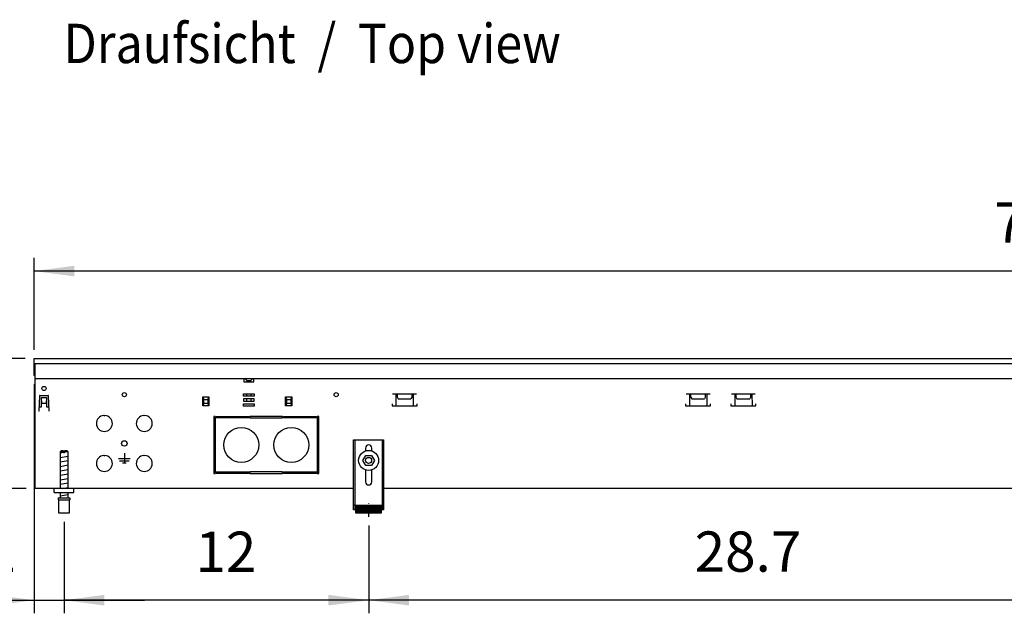
# Model space of a CAD drawing. Units: millimetres. Extents: x 63096 to 70458, y 4365 to 9582.
# Drawn here: x 63610 to 64596, y 7519 to 8113 of the extents above; entities that cross this region are included whole.
import ezdxf

# ---------------------------------------------------------------- set-up
doc = ezdxf.new("R2010")
doc.units = ezdxf.units.MM
doc.linetypes.add('DOT_CENTER', pattern=[14, 12, -1, 0, -1])
doc.layers.add('1', color=7, linetype='Continuous')
doc.styles.add('CONVERTER_18', font='txt.shx', dxfattribs={"width": 0.9})
doc.dimstyles.new('ME10_DIM_88', dxfattribs={"dimtxt": 40.25, "dimasz": 40.25, "dimexe": 13.125, "dimexo": 8.75, "dimgap": 15.75, "dimtad": 1, "dimdec": 1, "dimlfac": 0.03937, "dimdsep": 46, "dimtxsty": 'CONVERTER_18', "dimsah": 1, "dimcen": 0.09, "dimclrd": 6, "dimclre": 6, "dimclrt": 3, "dimadec": 0, "dimazin": 0, "dimtfac": 1, "dimtdec": 4, "dimtix": 1, "dimtmove": 0, "dimatfit": 3, "dimfxl": 1, "dimtolj": 1, "dimtzin": 0, "dimarcsym": 0})
doc.dimstyles.new('ME10_DIM_90', dxfattribs={"dimtxt": 40.25, "dimasz": 40.25, "dimexe": 13.125, "dimexo": 8.75, "dimgap": 15.75, "dimtad": 1, "dimdec": 1, "dimlfac": 0.03937, "dimdsep": 46, "dimtxsty": 'CONVERTER_18', "dimsah": 1, "dimcen": 0.09, "dimclrd": 6, "dimclre": 6, "dimclrt": 3, "dimadec": 0, "dimazin": 0, "dimtfac": 1, "dimtdec": 4, "dimtix": 1, "dimtmove": 0, "dimatfit": 3, "dimfxl": 1, "dimtolj": 1, "dimtzin": 0, "dimarcsym": 0})
doc.dimstyles.new('ME10_DIM_91', dxfattribs={"dimtxt": 40.25, "dimasz": 40.25, "dimexe": 13.125, "dimexo": 8.75, "dimgap": 15.75, "dimtad": 1, "dimdec": 1, "dimlfac": 0.03937, "dimdsep": 46, "dimtxsty": 'CONVERTER_18', "dimsah": 1, "dimcen": 0.09, "dimclrd": 6, "dimclre": 6, "dimclrt": 3, "dimadec": 0, "dimazin": 0, "dimtfac": 1, "dimtdec": 4, "dimtix": 1, "dimtmove": 0, "dimatfit": 3, "dimfxl": 1, "dimtolj": 1, "dimtzin": 0, "dimarcsym": 0})
doc.dimstyles.new('ME10_DIM_92', dxfattribs={"dimtxt": 40.25, "dimasz": 40.25, "dimexe": 13.125, "dimexo": 8.75, "dimgap": 15.75, "dimtad": 1, "dimdec": 1, "dimlfac": 0.03937, "dimdsep": 46, "dimtxsty": 'CONVERTER_18', "dimsah": 1, "dimcen": 0.09, "dimclrd": 6, "dimclre": 6, "dimclrt": 3, "dimadec": 0, "dimazin": 0, "dimtfac": 1, "dimtdec": 4, "dimtix": 1, "dimtmove": 0, "dimatfit": 3, "dimfxl": 1, "dimtolj": 1, "dimtzin": 0, "dimarcsym": 0})
doc.dimstyles.new('ME10_DIM_94', dxfattribs={"dimtxt": 40.25, "dimasz": 40.25, "dimexe": 13.125, "dimexo": 8.75, "dimgap": 15.75, "dimtad": 1, "dimdec": 1, "dimlfac": 0.03937, "dimdsep": 46, "dimtxsty": 'CONVERTER_18', "dimsah": 1, "dimcen": 0.09, "dimclrd": 6, "dimclre": 6, "dimclrt": 3, "dimadec": 0, "dimazin": 0, "dimtfac": 1, "dimtdec": 4, "dimtix": 1, "dimtmove": 0, "dimatfit": 3, "dimfxl": 1, "dimtolj": 1, "dimtzin": 0, "dimarcsym": 0})

# ---------------------------------------------------------------- blocks, each defined once
blk = doc.blocks.new('*D83')
at = {"layer": '1', "color": 6, "linetype": 'Continuous'}
for p, q in [((63624.7, 7783.1), (63624.7, 7874.96)), ((65624.7, 7783.1), (65624.7, 7874.96)), ((65624.7, 7861.83), (63624.7, 7861.83))]:
    blk.add_line(p, q, dxfattribs=at)
at = {"layer": '1', "color": 6}
for points in [[(63664.95, 7867.13), (63664.95, 7856.53), (63624.7, 7861.83)], [(65584.45, 7856.53), (65584.45, 7867.13), (65624.7, 7861.83)]]:
    blk.add_solid(points, dxfattribs=at)
at = {"layer": '1', "color": 3, "insert": (64586.12, 7877.79), "char_height": 40.25, "attachment_point": 7, "rotation": 0.00014, "line_spacing_factor": 0.454545, "style": 'CONVERTER_18'}
blk.add_mtext('78.7', dxfattribs=at)
blk = doc.blocks.new('*D85')
at = {"layer": '1', "color": 6, "linetype": 'Continuous'}
for p, q in [((63654.7, 7611.04), (63654.7, 7519.36)), ((63959.74, 7607.24), (63959.74, 7519.36)), ((63959.74, 7532.49), (63654.7, 7532.49))]:
    blk.add_line(p, q, dxfattribs=at)
at = {"layer": '1', "color": 6}
for points in [[(63694.95, 7537.78), (63694.95, 7527.19), (63654.7, 7532.49)], [(63919.49, 7527.19), (63919.49, 7537.78), (63959.74, 7532.49)]]:
    blk.add_solid(points, dxfattribs=at)
at = {"layer": '1', "color": 3, "insert": (63786.26, 7548.24), "char_height": 40.25, "attachment_point": 7, "rotation": 0.00014, "line_spacing_factor": 0.454545, "style": 'CONVERTER_18'}
blk.add_mtext('12', dxfattribs=at)
blk = doc.blocks.new('*D86')
at = {"layer": '1', "color": 6, "linetype": 'Continuous'}
for p, q in [((64689.7, 7611.04), (64689.7, 7519.36)), ((63959.74, 7607.24), (63959.74, 7519.36)), ((64689.7, 7532.49), (63959.74, 7532.49))]:
    blk.add_line(p, q, dxfattribs=at)
at = {"layer": '1', "color": 6}
for points in [[(63999.99, 7537.78), (63999.99, 7527.19), (63959.74, 7532.49)], [(64649.45, 7527.19), (64649.45, 7537.78), (64689.7, 7532.49)]]:
    blk.add_solid(points, dxfattribs=at)
at = {"layer": '1', "color": 3, "insert": (64286.14, 7548.44), "char_height": 40.25, "attachment_point": 7, "rotation": 0.00014, "line_spacing_factor": 0.454545, "style": 'CONVERTER_18'}
blk.add_mtext('28.7', dxfattribs=at)
blk = doc.blocks.new('*D87')
at = {"layer": '1', "color": 6, "linetype": 'Continuous'}
for p, q in [((63624.7, 7748.6), (63624.7, 7519.36)), ((63654.7, 7611.04), (63654.7, 7519.36)), ((63530.26, 7532.49), (63624.7, 7532.49)), ((63624.7, 7532.49), (63654.7, 7532.49)), ((63654.7, 7532.49), (63735.2, 7532.49))]:
    blk.add_line(p, q, dxfattribs=at)
at = {"layer": '1', "color": 6}
for points in [[(63584.45, 7527.19), (63584.45, 7537.78), (63624.7, 7532.49)], [(63694.95, 7537.78), (63694.95, 7527.19), (63654.7, 7532.49)]]:
    blk.add_solid(points, dxfattribs=at)
at = {"layer": '1', "color": 3, "insert": (63530.26, 7548.24), "char_height": 40.25, "attachment_point": 7, "rotation": 0.00014, "line_spacing_factor": 0.454545, "style": 'CONVERTER_18'}
blk.add_mtext('1.2', dxfattribs=at)
blk = doc.blocks.new('*D89')
at = {"layer": '1', "color": 6, "linetype": 'Continuous'}
for p, q in [((63615.95, 7774.35), (63524.07, 7774.35)), ((63537.2, 7644.35), (63537.2, 7774.35)), ((63616.95, 7644.35), (63524.07, 7644.35))]:
    blk.add_line(p, q, dxfattribs=at)
at = {"layer": '1', "color": 6}
for points in [[(63542.5, 7734.1), (63531.9, 7734.1), (63537.2, 7774.35)], [(63531.9, 7684.6), (63542.5, 7684.6), (63537.2, 7644.35)]]:
    blk.add_solid(points, dxfattribs=at)
at = {"layer": '1', "color": 3, "insert": (63521.24, 7684.77), "char_height": 40.25, "attachment_point": 7, "rotation": 90, "line_spacing_factor": 0.454545, "style": 'CONVERTER_18'}
blk.add_mtext('5.1', dxfattribs=at)

msp = doc.modelspace()

# ---------------------------------------------------------------- hatches: boundary and pattern name
at = {"layer": '1', "linetype": 'Continuous'}
h = msp.add_hatch(dxfattribs=at)
h.set_pattern_fill('_USER', color=6, scale=0.01, angle=45, pattern_type=0)
h.set_pattern_definition([(45, (0, 0), (-0.0070710678119, 0.0070710678119), [])])
h.paths.add_polyline_path([(63972.7, 7627.29), (63946.7, 7627.29), (63946.7, 7619.79), (63972.7, 7619.79)])

# ---------------------------------------------------------------- linework, layer by layer
at = {"color": 1, "linetype": 'Continuous'}
for p, q in [((63651.7, 7681.79), (63650.7, 7680.79)), ((63650.7, 7680.79), (63650.7, 7644.35)), ((63654.1, 7681.79), (63651.7, 7681.79)), ((63654.1, 7681.79), (63654.1, 7680.79)), ((63655.3, 7680.79), (63655.3, 7681.79)), ((63657.7, 7681.79), (63655.3, 7681.79)), ((63658.7, 7680.79), (63657.7, 7681.79)), ((63658.7, 7644.35), (63658.7, 7680.85)), ((63650.7, 7640.35), (63650.7, 7634.79)), ((63658.7, 7634.79), (63658.7, 7640.35)), ((63648.7, 7634.79), (63648.7, 7632.79)), ((63648.7, 7634.79), (63660.7, 7634.79)), ((63648.7, 7632.79), (63649.2, 7632.79)), ((63649.2, 7632.79), (63649.2, 7619.79)), ((63660.2, 7632.79), (63660.7, 7632.79)), ((63660.2, 7619.79), (63660.2, 7632.79)), ((63660.7, 7634.79), (63660.7, 7632.79)), ((63649.2, 7619.79), (63654.7, 7619.79)), ((63654.7, 7619.79), (63660.2, 7619.79))]:
    msp.add_line(p, q, dxfattribs=at)
at = {"color": 6, "linetype": 'Continuous'}
for p, q in [((63654.1, 7680.79), (63650.7, 7680.79)), ((63654.1, 7681.12), (63654.1, 7679.79)), ((63655.3, 7679.79), (63654.1, 7679.79)), ((63655.3, 7680.79), (63655.3, 7679.79)), ((63658.7, 7680.79), (63655.3, 7680.79)), ((63649.2, 7632.79), (63660.2, 7632.79))]:
    msp.add_line(p, q, dxfattribs=at)
for radius in [10, 3]:
    msp.add_circle((63959.7, 7672.35), radius, dxfattribs=at)
at = {"layer": '1', "color": 3, "linetype": 'Continuous'}
for p, q in [((63624.7, 7769.35), (63624.7, 7774.35)), ((63624.7, 7774.35), (65624.7, 7774.35)), ((63624.7, 7757.35), (63624.7, 7769.35)), ((63625.7, 7757.35), (63624.7, 7757.35)), ((63625.7, 7754.35), (63625.7, 7757.35)), ((63625.7, 7644.35), (63625.7, 7754.35)), ((63944.7, 7644.35), (63625.7, 7644.35)), ((65434.7, 7644.35), (63974.7, 7644.35))]:
    msp.add_line(p, q, dxfattribs=at)
at = {"layer": '1', "color": 6, "linetype": 'Continuous'}
for p, q in [((63624.7, 7769.35), (65624.7, 7769.35)), ((63625.7, 7757.35), (63625.7, 7769.35)), ((63834.7, 7754.35), (63834.7, 7751.05)), ((63834.7, 7751.05), (63844.7, 7751.05)), ((63835.95, 7754.35), (63835.95, 7754.1)), ((63835.95, 7754.1), (63837.75, 7752.3)), ((63837.75, 7752.3), (63841.65, 7752.3)), ((63837.75, 7752.3), (63837.75, 7751.05)), ((63841.65, 7752.3), (63843.45, 7754.1)), ((63841.65, 7751.05), (63841.65, 7752.3)), ((63843.45, 7754.1), (63843.45, 7754.35)), ((63844.7, 7751.05), (63844.7, 7754.35)), ((63834.37, 7736.6), (63834.37, 7739.1)), ((63834.37, 7739.1), (63845.03, 7739.1)), ((63837.75, 7736.6), (63837.75, 7739.1)), ((63841.65, 7739.1), (63841.65, 7736.6)), ((63845.03, 7739.1), (63845.03, 7736.6)), ((63983.69, 7739.1), (64007.61, 7739.1)), ((63987.01, 7739.1), (63987.01, 7727.09)), ((63988.15, 7739.1), (63988.15, 7736)), ((64003.15, 7736), (64003.15, 7739.1)), ((64004.28, 7739.1), (64004.31, 7727.09)), ((64277.59, 7739.1), (64301.51, 7739.1)), ((64280.91, 7739.1), (64280.91, 7727.09)), ((64282.05, 7739.1), (64282.05, 7736)), ((64297.05, 7736), (64297.05, 7739.1)), ((64298.18, 7739.1), (64298.21, 7727.09)), ((64322.89, 7739.1), (64346.81, 7739.1)), ((64326.21, 7739.1), (64326.21, 7727.09)), ((64327.35, 7739.1), (64327.35, 7736)), ((64342.35, 7736), (64342.35, 7739.1)), ((64343.48, 7739.1), (64343.51, 7727.09)), ((63630.14, 7736.87), (63629.61, 7721.75)), ((63630.64, 7737.35), (63638.76, 7737.35)), ((63632.2, 7726.1), (63632.2, 7735.35)), ((63632.2, 7735.35), (63637.2, 7735.35)), ((63632.2, 7731.96), (63632.3, 7731.96)), ((63632.3, 7731.96), (63632.3, 7729.64)), ((63632.3, 7729.64), (63637.1, 7729.64)), ((63637.1, 7729.64), (63637.1, 7731.96)), ((63637.1, 7731.96), (63637.2, 7731.96)), ((63637.2, 7735.35), (63637.2, 7726.1)), ((63639.78, 7721.75), (63639.25, 7736.87)), ((63793.57, 7735.85), (63794.7, 7733.35)), ((63793.57, 7726.85), (63793.57, 7735.85)), ((63793.57, 7735.85), (63799.82, 7735.85)), ((63794.7, 7729.35), (63793.57, 7726.85)), ((63794.7, 7729.35), (63794.7, 7733.35)), ((63794.7, 7733.35), (63798.7, 7733.35)), ((63798.7, 7729.35), (63794.7, 7729.35)), ((63798.7, 7733.35), (63799.82, 7735.85)), ((63798.7, 7733.35), (63798.7, 7729.35)), ((63798.7, 7729.35), (63799.82, 7726.85)), ((63799.82, 7735.85), (63799.82, 7726.85)), ((63845.03, 7736.6), (63834.37, 7736.6)), ((63834.37, 7734.1), (63834.37, 7731.6)), ((63845.03, 7734.1), (63834.37, 7734.1)), ((63834.37, 7731.6), (63845.03, 7731.6)), ((63834.37, 7726.6), (63834.37, 7729.1)), ((63834.37, 7729.1), (63845.03, 7729.1)), ((63837.75, 7731.6), (63837.75, 7734.1)), ((63841.65, 7734.1), (63841.65, 7731.6)), ((63845.03, 7731.6), (63845.03, 7734.1)), ((63845.03, 7729.1), (63845.03, 7726.6)), ((63876.57, 7735.85), (63882.82, 7735.85)), ((63876.57, 7726.85), (63876.57, 7735.85)), ((63876.57, 7735.85), (63877.7, 7733.35)), ((63877.7, 7729.35), (63876.57, 7726.85)), ((63877.7, 7733.35), (63881.7, 7733.35)), ((63877.7, 7729.35), (63877.7, 7733.35)), ((63881.7, 7729.35), (63877.7, 7729.35)), ((63881.7, 7733.35), (63882.82, 7735.85)), ((63881.7, 7733.35), (63881.7, 7729.35)), ((63881.7, 7729.35), (63882.82, 7726.85)), ((63882.82, 7735.85), (63882.82, 7726.85)), ((63983.15, 7729.09), (63983.15, 7727.09)), ((63988.15, 7736), (63989.25, 7734.1)), ((63989.25, 7734.1), (64002.05, 7734.1)), ((64003.15, 7736), (64002.05, 7734.1)), ((64008.15, 7727.09), (64008.15, 7729.09)), ((64277.05, 7729.09), (64277.05, 7727.09)), ((64282.05, 7736), (64283.15, 7734.1)), ((64283.15, 7734.1), (64295.95, 7734.1)), ((64297.05, 7736), (64295.95, 7734.1)), ((64302.05, 7727.09), (64302.05, 7729.09)), ((64322.35, 7729.09), (64322.35, 7727.09)), ((64327.35, 7736), (64328.45, 7734.1)), ((64328.45, 7734.1), (64341.25, 7734.1)), ((64342.35, 7736), (64341.25, 7734.1)), ((64347.35, 7727.09), (64347.35, 7729.09)), ((63629.71, 7721.75), (63629.61, 7721.75)), ((63629.76, 7726.1), (63632.2, 7726.1)), ((63637.2, 7726.1), (63639.63, 7726.1)), ((63639.68, 7721.75), (63639.78, 7721.75)), ((63799.82, 7726.85), (63793.57, 7726.85)), ((63845.03, 7726.6), (63834.37, 7726.6)), ((63882.82, 7726.85), (63876.57, 7726.85)), ((63983.15, 7727.09), (64008.15, 7727.09)), ((64277.05, 7727.09), (64302.05, 7727.09)), ((64322.35, 7727.09), (64347.35, 7727.09)), ((63694.6, 7717.33), (63695.1, 7716.83)), ((63695.6, 7717.33), (63695.1, 7716.83)), ((63734.6, 7717.33), (63735.1, 7716.83)), ((63735.6, 7717.33), (63735.1, 7716.83)), ((63804.7, 7716.35), (63804.7, 7659.35)), ((63806.2, 7716.35), (63804.7, 7716.35)), ((63806.2, 7716.35), (63806.2, 7659.35)), ((63806.95, 7716.35), (63840.07, 7716.35)), ((63806.95, 7714.85), (63806.95, 7716.35)), ((63840.07, 7714.85), (63806.95, 7714.85)), ((63840.07, 7716.35), (63840.07, 7714.85)), ((63873.57, 7716.35), (63840.82, 7716.35)), ((63840.82, 7716.35), (63840.82, 7714.85)), ((63840.82, 7714.85), (63873.57, 7714.85)), ((63873.57, 7714.85), (63873.57, 7716.35)), ((63874.32, 7714.85), (63874.32, 7716.35)), ((63874.32, 7716.35), (63907.45, 7716.35)), ((63907.45, 7714.85), (63874.32, 7714.85)), ((63907.45, 7716.35), (63907.45, 7714.85)), ((63909.7, 7716.35), (63908.2, 7716.35)), ((63908.2, 7716.35), (63908.2, 7659.35)), ((63909.7, 7659.35), (63909.7, 7716.35)), ((63946.2, 7622.79), (63946.2, 7692.79)), ((63973.2, 7692.79), (63973.2, 7622.79)), ((63650.7, 7679.93), (63654.1, 7680.5)), ((63715.1, 7679.75), (63715.1, 7669.85)), ((63650.7, 7675.43), (63658.7, 7676.77)), ((63650.7, 7670.93), (63658.7, 7672.27)), ((63694.6, 7677.33), (63695.1, 7676.83)), ((63695.6, 7677.33), (63695.1, 7676.83)), ((63709.1, 7674.35), (63721.1, 7674.35)), ((63710.1, 7672.1), (63720.1, 7672.1)), ((63713.35, 7669.85), (63716.85, 7669.85)), ((63734.6, 7677.33), (63735.1, 7676.83)), ((63735.6, 7677.33), (63735.1, 7676.83)), ((63650.7, 7666.43), (63658.7, 7667.77)), ((63650.7, 7661.93), (63658.7, 7663.27)), ((63806.95, 7660.85), (63840.07, 7660.85)), ((63806.95, 7659.35), (63806.95, 7660.85)), ((63840.07, 7660.85), (63840.07, 7659.35)), ((63873.57, 7660.85), (63840.82, 7660.85)), ((63840.82, 7660.85), (63840.82, 7659.35)), ((63873.57, 7659.35), (63873.57, 7660.85)), ((63874.32, 7660.85), (63907.45, 7660.85)), ((63874.32, 7659.35), (63874.32, 7660.85)), ((63907.45, 7660.85), (63907.45, 7659.35)), ((63650.7, 7657.43), (63658.7, 7658.77)), ((63650.7, 7652.93), (63658.7, 7654.27)), ((63650.7, 7648.43), (63658.7, 7649.77)), ((63804.7, 7659.35), (63806.2, 7659.35)), ((63840.07, 7659.35), (63806.95, 7659.35)), ((63840.82, 7659.35), (63873.57, 7659.35)), ((63907.45, 7659.35), (63874.32, 7659.35)), ((63908.2, 7659.35), (63909.7, 7659.35)), ((63653.18, 7644.35), (63658.7, 7645.27)), ((63650.7, 7636.9), (63658.7, 7638.23)), ((63944.7, 7628.06), (63946.2, 7628.06)), ((63973.2, 7628.06), (63974.7, 7628.06))]:
    msp.add_line(p, q, dxfattribs=at)
at = {"layer": '1', "color": 1, "linetype": 'Continuous'}
for p, q in [((63625.7, 7754.35), (65623.7, 7754.35)), ((63944.7, 7692.79), (63974.7, 7692.79)), ((63944.7, 7622.79), (63944.7, 7692.79)), ((63974.7, 7692.79), (63974.7, 7622.79)), ((63956.5, 7684.59), (63956.5, 7681.82)), ((63962.9, 7681.82), (63962.9, 7684.59)), ((63953.95, 7672.35), (63956.86, 7677.35)), ((63956.86, 7667.35), (63953.95, 7672.35)), ((63956.86, 7677.35), (63962.54, 7677.35)), ((63962.54, 7677.35), (63965.45, 7672.35)), ((63965.45, 7672.35), (63962.54, 7667.35)), ((63956.5, 7662.88), (63956.5, 7650.99)), ((63962.54, 7667.35), (63956.86, 7667.35)), ((63962.9, 7650.99), (63962.9, 7662.88)), ((63644.7, 7640.35), (63644.7, 7644.35)), ((63644.7, 7640.35), (63664.7, 7640.35)), ((63664.7, 7640.35), (63664.7, 7644.35)), ((63946.7, 7622.79), (63944.7, 7622.79)), ((63972.7, 7627.29), (63946.7, 7627.29)), ((63946.7, 7627.29), (63946.7, 7619.79)), ((63972.7, 7619.79), (63972.7, 7627.29)), ((63974.7, 7622.79), (63972.7, 7622.79)), ((63946.7, 7619.79), (63972.7, 7619.79))]:
    msp.add_line(p, q, dxfattribs=at)
at = {"layer": '1', "color": 6, "linetype": 'DOT_CENTER'}
msp.add_line((63959.74, 7615.99), (63959.74, 7630.06), dxfattribs=at)
at = {"layer": '1', "color": 6, "linetype": 'Continuous'}
for centre, radius in [((63634.7, 7744.35), 2.1), ((63715.1, 7738.1), 2.1), ((63927.2, 7738.1), 2.1), ((63715.1, 7689.35), 2.75)]:
    msp.add_circle(centre, radius, dxfattribs=at)
at = {"layer": '1', "color": 1, "linetype": 'Continuous'}
for centre in [(63832.2, 7687.85), (63882.2, 7687.85)]:
    msp.add_circle(centre, 17.5, dxfattribs=at)
at = {"layer": '1', "color": 6, "linetype": 'Continuous'}
for centre, radius, start, end in [((63630.64, 7736.85), 0.5, 90, 178), ((63638.76, 7736.85), 0.5, 2, 90), ((63695.1, 7709.35), 8, 93.58332, 86.41668), ((63735.1, 7709.35), 8, 93.58332, 86.41668), ((63695.1, 7669.35), 8, 93.58332, 86.41668), ((63735.1, 7669.35), 8, 93.58332, 86.41668)]:
    msp.add_arc(centre, radius, start, end, dxfattribs=at)
at = {"layer": '1', "color": 1, "linetype": 'Continuous'}
for centre, start, end in [((63959.7, 7684.59), 0, 180), ((63959.7, 7650.99), 180, 0)]:
    msp.add_arc(centre, 3.2, start, end, dxfattribs=at)

# ---------------------------------------------------------------- texts
at = {"layer": '1', "color": 3, "style": 'CONVERTER_18', "width": 0.9}
msp.add_text('Draufsicht  /  Top view', height=39.375, dxfattribs=at).set_placement((63654.3, 8069.94))

# ---------------------------------------------------------------- dimensions: what is measured, and where the dimension line sits
at = {"layer": '1'}
for base, p1, p2, dimstyle, picture, middle in [((65624.7, 7861.83), (63624.7, 7774.35), (65624.7, 7774.35), 'ME10_DIM_88', '*D83', (64624.7, 7892.91)), ((63624.7, 7532.49), (63654.7, 7619.79), (63624.7, 7757.35), 'ME10_DIM_92', '*D87', (63557.15, 7563.46)), ((63959.74, 7532.49), (63654.7, 7619.79), (63959.74, 7615.99), 'ME10_DIM_90', '*D85', (63807.22, 7563.46)), ((64689.7, 7532.49), (63959.74, 7615.99), (64689.7, 7619.79), 'ME10_DIM_91', '*D86', (64324.72, 7563.56))]:
    dim = msp.add_linear_dim(base=base, p1=p1, p2=p2, dimstyle=dimstyle, dxfattribs=at)
    dim.commit()
    dim.dimension.update_dxf_attribs({"geometry": picture, "text_midpoint": middle, "text_rotation": 0.00014})
dim = msp.add_linear_dim(base=(63537.2, 7644.35), p1=(63624.7, 7774.35), p2=(63625.7, 7644.35), angle=90, dimstyle='ME10_DIM_94', dxfattribs=at)
dim.commit()
dim.dimension.update_dxf_attribs({"geometry": '*D89', "text_midpoint": (63506.23, 7709.35), "text_rotation": 90})

doc.saveas('drawing.dxf')
